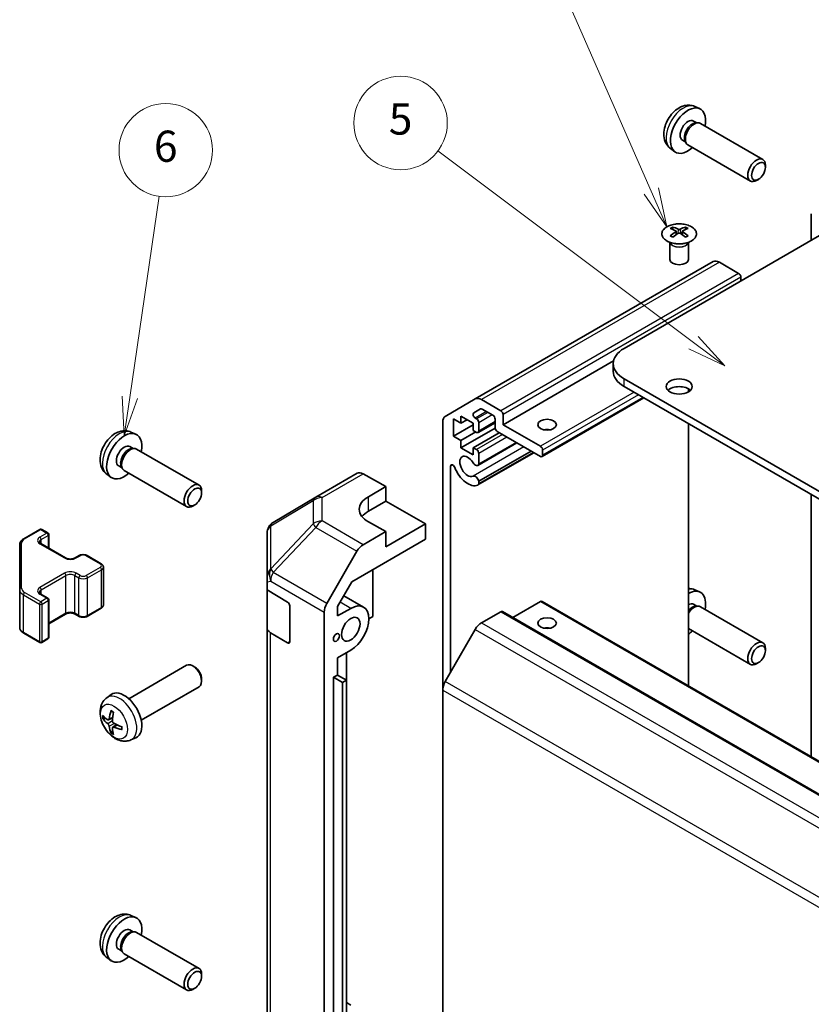
# Model space of a CAD drawing. Units: millimetres. Extents: x 36 to 4790, y 7 to 863.
# Drawn here: x 533 to 660, y 325 to 483 of the extents above; entities that cross this region are included whole.
import ezdxf

# ---------------------------------------------------------------- set-up
doc = ezdxf.new("R2010")
doc.units = ezdxf.units.MM
doc.header["$LTSCALE"] = 2.5
doc.layers.add('Symbol (TK)', color=100, linetype='Continuous', lineweight=18, true_color=0x00ff3f)
doc.layers.add('Visible (ISO)', color=7, linetype='Continuous', lineweight=35)
doc.layers.add('Visible Narrow (ISO)', color=7, linetype='Continuous', lineweight=25)
doc.styles.add('Note Text (TK2)', font='txt')

# ---------------------------------------------------------------- blocks, each defined once
blk = doc.blocks.new('バルーン5')
at = {"layer": 'Symbol (TK)', "color": 100, "true_color": 0x00ff40}
for p, q in [((220.119, 169.102), (221.994, 182.009)), ((219.624, 169.174), (219.76, 166.628)), ((220.119, 169.102), (219.76, 166.628)), ((219.76, 166.628), (220.614, 169.03))]:
    blk.add_line(p, q, dxfattribs=at)
at = {"layer": 'Symbol (TK)'}
blk.add_circle((222.424, 184.971), 3, dxfattribs=at)
at = {"layer": 'Symbol (TK)', "color": 7, "insert": (222.424, 184.965), "char_height": 2, "attachment_point": 5, "style": 'Note Text (TK2)'}
blk.add_mtext('6', dxfattribs=at)
blk = doc.blocks.new('バルーン6')
at = {"layer": 'Symbol (TK)', "color": 100, "true_color": 0x00ff40}
for p, q in [((256.325, 172.619), (239.9, 184.924)), ((256.325, 172.619), (258.326, 171.12)), ((258.326, 171.12), (256.625, 173.019)), ((256.025, 172.219), (258.326, 171.12))]:
    blk.add_line(p, q, dxfattribs=at)
at = {"layer": 'Symbol (TK)'}
blk.add_circle((237.507, 186.716), 3, dxfattribs=at)
at = {"layer": 'Symbol (TK)', "color": 7, "insert": (237.507, 186.71), "char_height": 2, "attachment_point": 5, "style": 'Note Text (TK2)'}
blk.add_mtext('5', dxfattribs=at)
blk = doc.blocks.new('バルーン7')
at = {"layer": 'Symbol (TK)', "color": 100, "true_color": 0x00ff40}
for p, q in [((253.607, 182.343), (247.684, 195.821)), ((253.149, 182.141), (254.613, 180.054)), ((253.607, 182.343), (254.613, 180.054)), ((254.613, 180.054), (254.065, 182.544))]:
    blk.add_line(p, q, dxfattribs=at)
at = {"layer": 'Symbol (TK)'}
blk.add_circle((246.481, 198.558), 3, dxfattribs=at)
at = {"layer": 'Symbol (TK)', "color": 7, "insert": (246.481, 198.54), "char_height": 2, "attachment_point": 5, "style": 'Note Text (TK2)'}
blk.add_mtext('7', dxfattribs=at)

msp = doc.modelspace()

# ---------------------------------------------------------------- linework, layer by layer
at = {"layer": 'Visible (ISO)'}
for p, q in [((640.9894, 469.4393), (641.7815, 469.0887)), ((640.8017, 467.1059), (641.3249, 466.8038)), ((641.1147, 466.792), (641.4808, 466.8126)), ((641.899, 466.7203), (651.9191, 460.9352)), ((639.0164, 464.0137), (639.5396, 463.7117)), ((639.4448, 463.8996), (639.61, 463.5723)), ((639.899, 463.2562), (649.9191, 457.4711)), ((637.0895, 462.6845), (637.7892, 462.1738)), ((652.3333, 459.6693), (652.3333, 460.0201)), ((651.2225, 457.7453), (650.9187, 457.57)), ((629.656, 430.6138), (671.7289, 454.9045)), ((659.7081, 447.9643), (659.7081, 452.2139)), ((637.4695, 450.0869), (637.4695, 449.71)), ((637.9888, 449.4273), (638.0472, 448.8836)), ((638.1777, 448.9741), (638.0282, 449.0604)), ((638.9615, 449.0604), (638.812, 448.9741)), ((639.0009, 449.4273), (638.9425, 448.8836)), ((639.5202, 450.0869), (639.5202, 449.71)), ((637.0492, 447.5287), (636.9944, 447.6359)), ((636.9948, 447.6352), (636.9948, 444.9024)), ((639.9405, 447.5287), (639.9953, 447.6359)), ((639.9949, 447.6352), (639.9949, 444.9024)), ((643.9496, 444.5408), (605.7659, 422.4954)), ((648.0408, 442.6571), (644.9496, 444.4418)), ((648.3943, 441.4323), (648.3943, 442.0447)), ((627.9478, 428.6069), (610.2106, 418.3663)), ((627.8987, 428.1643), (627.8987, 426.9395)), ((742.4395, 360.5992), (629.656, 425.7148)), ((629.656, 424.49), (742.4395, 359.3744)), ((639.9798, 423.6327), (639.9798, 424.1226)), ((600.9374, 419.7077), (605.7659, 422.4954)), ((606.7659, 422.3964), (609.857, 420.6117)), ((632.8077, 422.6704), (616.471, 413.2384)), ((606.6037, 420.9007), (605.5077, 420.2679)), ((608.5842, 419.8768), (606.8537, 420.8759)), ((600.5232, 375.7628), (600.5232, 418.7922)), ((602.2556, 419.2849), (602.2556, 416.5088)), ((603.4577, 418.5908), (602.2556, 419.2849)), ((603.4577, 419.7339), (603.4577, 418.5908)), ((605.4376, 418.5908), (603.4577, 419.7339)), ((604.4477, 419.1624), (603.4577, 418.5908)), ((605.7577, 419.4267), (605.9679, 419.3053)), ((608.9378, 417.8764), (608.9378, 419.2645)), ((610.2106, 419.9993), (610.2106, 418.3663)), ((550.4797, 417.1835), (551.2718, 416.8329)), ((605.4376, 418.3459), (602.2556, 416.5088)), ((608.9394, 417.8365), (603.4577, 414.6717)), ((605.8619, 417.2028), (603.4577, 415.8148)), ((605.4376, 417.4478), (605.4376, 418.5908)), ((605.9679, 417.1416), (605.4376, 417.4478)), ((608.9378, 418.6871), (606.2179, 417.1168)), ((606.3215, 418.6929), (606.3215, 417.3457)), ((616.221, 413.2632), (609.2913, 417.264)), ((610.2106, 418.3663), (616.221, 414.8962)), ((639.9798, 376.445), (639.9798, 418.5296)), ((602.2556, 416.5088), (603.4577, 415.8148)), ((603.4577, 415.8148), (603.4577, 414.6717)), ((609.6095, 417.0803), (605.4376, 414.6717)), ((550.292, 414.8501), (550.8152, 414.548)), ((550.605, 414.5362), (550.9711, 414.5568)), ((551.3893, 414.4645), (561.4094, 408.6795)), ((603.4577, 414.6717), (605.4376, 413.5286)), ((605.4376, 414.6717), (605.9679, 414.3655)), ((605.4376, 413.5286), (605.4376, 414.6717)), ((612.4338, 415.4498), (606.1858, 411.8425)), ((612.3512, 415.4974), (606.3215, 412.0162)), ((614.7167, 414.1317), (606.3215, 409.2847)), ((616.5745, 414.2838), (616.5745, 413.4673)), ((615.163, 413.8741), (606.1859, 408.6911)), ((606.3215, 413.7531), (606.3215, 412.0162)), ((615.0804, 413.9217), (606.3216, 408.8648)), ((548.5068, 411.758), (549.03, 411.4559)), ((548.9351, 411.6439), (549.1003, 411.3165)), ((549.3893, 411.0004), (559.4094, 405.2154)), ((601.796, 411.7039), (601.796, 378.6438)), ((546.5798, 410.4287), (547.2795, 409.918)), ((580.1771, 406.7531), (586.7834, 410.5673)), ((587.7588, 410.4822), (591.4238, 408.4401)), ((606.3215, 409.2847), (606.3216, 408.8648)), ((561.8237, 407.4135), (561.8236, 407.7643)), ((588.5954, 406.8071), (591.4238, 408.4401)), ((591.4238, 408.4401), (591.4238, 406.1189)), ((580.1586, 406.7423), (573.3134, 402.6918)), ((588.5954, 404.4859), (591.4238, 406.1189)), ((591.4238, 406.1189), (597.7877, 402.4446)), ((659.7081, 365.0549), (659.7081, 407.1395)), ((560.7128, 405.4895), (560.4091, 405.3142)), ((533.2627, 400.0624), (535.8589, 401.5613)), ((536.1589, 401.5613), (537.1488, 400.9898)), ((591.4238, 401.2199), (588.5954, 402.7959)), ((597.7877, 402.4446), (591.4238, 398.7704)), ((597.7877, 399.9944), (597.7877, 402.4446)), ((537.2988, 398.5353), (537.2988, 400.73)), ((572.3319, 400.9706), (572.3319, 393.664)), ((585.9396, 393.1539), (597.7877, 399.9944)), ((591.4238, 401.2199), (587.7678, 399.1091)), ((591.4238, 398.7704), (591.4238, 401.2199)), ((532.6147, 399.1086), (532.6147, 391.9002)), ((536.0174, 399.2751), (539.9772, 396.989)), ((541.5157, 396.989), (542.1521, 397.3564)), ((543.4421, 397.3564), (545.7048, 396.05)), ((581.9384, 389.6887), (586.7679, 398.0536)), ((546.0598, 389.4623), (546.0598, 395.5044)), ((589.3025, 395.0954), (589.3025, 387.5844)), ((572.3319, 393.1306), (572.3319, 393.664)), ((532.6147, 391.9002), (532.6147, 385.8581)), ((572.3319, 391.8554), (572.3319, 393.1306)), ((583.6459, 389.1811), (585.9396, 393.1539)), ((536.0174, 391.1918), (537.1488, 390.5386)), ((572.3319, 391.8554), (575.6188, 389.8903)), ((572.3319, 385.79), (572.3319, 391.8554)), ((587.8169, 389.0939), (584.6509, 390.9218)), ((640.9894, 391.8721), (641.7815, 391.5215)), ((537.2988, 384.2368), (537.2988, 390.2788)), ((543.4421, 387.6104), (545.7048, 388.9168)), ((575.9662, 389.2744), (575.9662, 383.5589)), ((583.6459, 387.6662), (583.6459, 389.1811)), ((583.6459, 387.6662), (585.7669, 388.8908)), ((616.221, 389.9931), (611.7712, 387.424)), ((616.471, 390.0178), (725.3654, 327.1476)), ((640.8017, 389.5387), (641.3249, 389.2366)), ((641.1147, 389.2248), (641.4808, 389.2454)), ((641.899, 389.1531), (651.9191, 383.3681)), ((537.2988, 386.4314), (539.9772, 387.9778)), ((541.5157, 387.9778), (542.1521, 387.6104)), ((581.5243, 300.3251), (581.5243, 388.2951)), ((589.3025, 387.5844), (588.6661, 387.217)), ((609.857, 388.3601), (606.7659, 386.5754)), ((610.107, 388.3848), (719.0015, 325.5146)), ((572.3319, 385.79), (572.3319, 314.7548)), ((639.9798, 385.6424), (649.9191, 379.904)), ((533.2627, 384.9043), (535.8589, 383.4054)), ((575.6188, 383.3584), (572.8932, 384.9879)), ((605.7659, 385.5197), (600.9374, 377.1567)), ((536.1589, 383.4054), (537.1488, 383.9769)), ((652.3333, 382.1022), (652.3333, 382.4529)), ((585.7669, 382.1955), (583.6459, 380.971)), ((583.6459, 378.1949), (583.6459, 380.971)), ((585.0598, 377.3786), (585.0598, 381.7873)), ((550.1314, 374.3948), (559.4094, 379.7514)), ((560.7128, 379.4772), (560.4091, 379.6525)), ((651.2225, 380.1781), (650.9187, 380.0028)), ((583.0095, 377.8274), (583.6459, 378.1949)), ((583.0095, 377.8274), (584.4237, 377.0109)), ((583.0095, 312.5077), (583.0095, 377.8274)), ((583.6459, 378.1949), (585.0601, 377.3784)), ((552.1314, 370.9307), (561.4094, 376.2873)), ((561.8237, 377.5532), (561.8236, 377.2025)), ((584.4237, 377.0109), (585.0601, 377.3784)), ((584.4237, 311.6912), (584.4237, 377.0109)), ((585.0601, 377.3784), (585.0601, 312.0586)), ((546.5798, 374.538), (547.2795, 375.0487)), ((600.5232, 375.7628), (600.5232, 288.6074)), ((546.8792, 371.0015), (547.5467, 371.2969)), ((547.5666, 369.8108), (548.1562, 370.2411)), ((550.4797, 367.7832), (551.2718, 368.1338)), ((550.4797, 339.6163), (551.2718, 339.2658)), ((550.292, 337.2829), (550.8152, 336.9809)), ((550.605, 336.969), (550.9711, 336.9896)), ((551.3893, 336.8974), (561.4094, 331.1123)), ((548.5068, 334.1908), (549.03, 333.8887)), ((548.9351, 334.0767), (549.1003, 333.7493)), ((549.3893, 333.4333), (559.4094, 327.6482)), ((546.5798, 332.8616), (547.2795, 332.3508)), ((561.8237, 329.8464), (561.8236, 330.1971)), ((560.7128, 327.9224), (560.4091, 327.747)), ((585.0601, 325.6121), (585.7669, 325.2041))]:
    msp.add_line(p, q, dxfattribs=at)
for centre, radius, start, end in [((581.1771, 405.0211), 2, 120, 120.613934), ((536.0089, 401.3015), 0.3, 60, 120), ((574.3319, 400.9706), 2, 120.613934, 180), ((536.9988, 400.73), 0.3, 0, 60), ((536.9988, 390.2788), 0.3, 0, 60), ((536.9988, 384.2368), 0.3, 300, 0), ((536.0089, 383.6652), 0.3, 240, 300)]:
    msp.add_arc(centre, radius, start, end, dxfattribs=at)
for centre, major_axis, ratio, start_param, end_param in [((639.9091, 465.5598), (2, 3.4641), 0.57735027, 5.23598776, 10.47197551), ((639.9091, 465.5598), (0.8926, 1.5461), 0.57735027, 0, 3.14159265), ((640.5954, 465.1636), (0.8926, 1.5461), 0.57735027, 0.36144194, 2.78015071), ((640.899, 464.9883), (1, 1.7321), 0.57735027, 0, 3.14159265), ((650.9191, 459.2032), (1, 1.7321), 0.57735027, 5.49801994, 10.20994333), ((637.7291, 443.6504), (3.2043, 6.7271), 0.62547267, 0.69994966, 0.77562357), ((638.7466, 443.4565), (-4.2226, 6.2245), 0.52483389, 5.52432463, 5.6901366), ((638.7466, 443.1658), (3.2346, 6.7906), 0.62547267, 0.80431066, 0.97012263), ((638.2431, 443.1658), (3.2346, -6.7906), 0.62547267, 2.47033009, 2.63614206), ((638.2431, 443.4565), (-4.2226, -6.2245), 0.52483389, 4.03350142, 4.19931339), ((638.7466, 443.1658), (3.2346, 6.7906), 0.62547267, 0.5054506, 0.67126257), ((638.7466, 443.4565), (-4.2226, 6.2245), 0.52483389, 5.22546457, 5.39127654), ((638.2431, 443.4565), (-4.2226, -6.2245), 0.52483389, 3.73464136, 3.90045333), ((638.2431, 443.1658), (3.2346, -6.7906), 0.62547267, 2.17147002, 2.33728199), ((639.2606, 443.6504), (3.2043, -6.7271), 0.62547267, 2.36596909, 2.44164299), ((637.7291, 442.7662), (-4.183, 6.1663), 0.52483389, 5.41996363, 5.49563754), ((639.2606, 442.7662), (-4.183, -6.1663), 0.52483389, 3.92914042, 4.00481433), ((638.4948, 444.9024), (-1.5, 0), 0.57735027, 0, 3.14159265), ((644.9496, 442.8088), (-1, 1.7321), 0.57735027, 5.49778714, 6.28318531), ((648.0408, 442.2488), (-0.25, 0.433), 0.57735027, 3.92699082, 5.49778714), ((633.8987, 428.1643), (-6, 0), 0.57735027, 5.49778714, 7.06858347), ((633.8987, 426.9395), (-6, 0), 0.57735027, 0, 0.78539816), ((638.4948, 423.2653), (-2.1, 0), 0.57735027, 3.67106299, 5.75371497), ((606.7659, 420.7634), (-1, 1.7321), 0.57735027, 5.49778714, 6.28318531), ((606.8537, 420.4677), (-0.25, 0.433), 0.57735027, 5.49778714, 6.28318531), ((609.857, 420.2034), (0.25, -0.433), 0.57735027, 0.78539816, 2.35619449), ((601.9374, 417.9757), (-1, 1.7321), 0.57735027, 0, 0.78539816), ((605.7577, 419.8349), (-0.25, 0.433), 0.57735027, 0, 2.35619449), ((605.9679, 418.897), (0.25, -0.433), 0.57735027, 0.78539816, 2.35619449), ((608.5842, 419.4686), (-0.25, 0.433), 0.57735027, 3.92699082, 5.49778714), ((605.9679, 417.5498), (0.25, -0.433), 0.57735027, 5.49778714, 7.06858347), ((609.2913, 417.6723), (-0.25, 0.433), 0.57735027, 0.78539816, 2.35619449), ((617.2816, 416.7333), (-1.5, 0), 0.57735027, 4.37255207, 5.05222589), ((549.3994, 413.304), (2, 3.4641), 0.57735027, 5.23598776, 10.47197551), ((549.3994, 413.304), (0.8926, 1.5461), 0.57735027, 0, 3.14159265), ((550.0857, 412.9078), (0.8926, 1.5461), 0.57735027, 0.36144194, 2.78015071), ((550.3893, 412.7325), (1, 1.7321), 0.57735027, 0, 3.14159265), ((605.9679, 413.9572), (0.25, -0.433), 0.57735027, 0.78539816, 2.35619449), ((616.221, 414.488), (0.25, -0.433), 0.57735027, 0.78539816, 2.35619449), ((604.5537, 411.671), (-0.9, 1.5588), 0.57735027, 4.76335631, 9.37381063), ((616.221, 413.6715), (0.25, -0.433), 0.57735027, 5.49778714, 7.06858347), ((602.1494, 411.4999), (-0.2499, 0.4328), 0.57735027, 4.43873059, 7.06858347), ((604.5537, 411.671), (1.7001, -2.9446), 0.57735027, 4.43873059, 6.23221797), ((605.7858, 412.5353), (0.4, -0.6928), 0.57735027, 4.76335631, 6.74144068), ((587.7834, 408.8352), (-1, 1.7321), 0.57735027, 5.51524044, 6.28318531), ((605.7858, 409.3841), (-0.4, 0.6928), 0.57735027, 4.25413361, 6.23221797), ((560.4094, 406.9474), (1, 1.7321), 0.57735027, 5.49801994, 10.20994333), ((605.7858, 409.3841), (0.4001, -0.6929), 0.57735027, 6.23221797, 6.74144068), ((592.1309, 404.8371), (-4.9998, -0.0743), 0.56718765, 5.48935986, 7.06015619), ((592.1309, 402.4446), (5, 0), 0.57735027, 2.35619449, 2.71912968), ((587.7682, 397.4761), (1, 1.7321), 0.57752615, 0.78555046, 1.57079633), ((574.3319, 394.067), (-1.388, -1.7593), 0.81851376, 4.70017392, 5.47940157), ((639.9091, 387.9926), (2, 3.4641), 0.57735027, 5.23598776, 7.04358087), ((575.6188, 389.4821), (-0.2436, 0.4367), 0.56718765, 3.9354181, 5.50621443), ((582.9387, 389.1112), (1, 1.7321), 0.57752615, 1.57079633, 2.3560422), ((585.7669, 385.5431), (2.05, 3.5507), 0.57735027, 3.92699082, 7.06858347), ((616.221, 389.5848), (0.25, 0.433), 0.57735027, 0, 0.78539816), ((639.9091, 387.9926), (0.8926, 1.5461), 0.57735027, 0, 0.72935427), ((640.899, 387.4211), (1, 1.7321), 0.57735027, 0, 1.4929826), ((640.5954, 387.5964), (0.8926, 1.5461), 0.57735027, 0.36144194, 1.29479917), ((609.857, 387.9518), (0.25, 0.433), 0.57735027, 0, 0.78539816), ((574.3319, 385.79), (-2, 0), 0.57735027, 0, 0.76794487), ((606.7659, 384.9424), (-1, -1.7321), 0.57735027, 3.92699082, 4.71238898), ((617.2816, 384.89), (-1.5, 0), 0.57735027, 4.37255207, 5.05222589), ((639.9091, 387.9926), (2, 3.4641), 0.57735027, 3.95199342, 4.1887902), ((575.6188, 383.7666), (-0.2436, 0.4367), 0.56718765, 2.36462177, 3.9354181), ((650.9191, 381.636), (1, 1.7321), 0.57735027, 5.49801994, 10.20994333), ((560.4094, 378.0193), (-1, 1.7321), 0.57735027, 3.14159265, 6.28318531), ((560.7131, 378.1947), (-0.7853, 1.3602), 0.57735027, 3.92675802, 5.49801994), ((601.9374, 376.5793), (-1, -1.7321), 0.57735027, 4.71238898, 5.49778714), ((549.3994, 371.6627), (-2, 3.4641), 0.57735027, 3.0796893, 6.34508866), ((551.8, 372.9288), (-6.4957, 0.1911), 0.49462411, 0.45484759, 0.69383188), ((551.8936, 372.9829), (-3.9094, -5.191), 0.59526289, 5.2229706, 5.46195489), ((551.6962, 373.0969), (2.5666, 5.9702), 0.55353421, 1.94328958, 2.18227387), ((551.8, 373.1568), (6.4948, 0.2196), 0.65417299, 3.55978145, 3.79876575), ((551.8936, 372.9946), (-3.4375, -5.5149), 0.65417299, 5.62601221, 5.86499651), ((551.7898, 372.9347), (-6.4536, 0.7624), 0.55353421, 0.95931878, 1.19830308), ((551.7898, 373.1627), (6.4503, 0.7902), 0.59526289, 3.96282307, 4.20180736), ((551.6962, 373.1086), (3.0824, 5.721), 0.49462411, 2.44776077, 2.68674507), ((549.3994, 335.7369), (2, 3.4641), 0.57735027, 5.23598776, 10.47197551), ((549.3994, 335.7369), (0.8926, 1.5461), 0.57735027, 0, 3.14159265), ((550.0857, 335.3406), (0.8926, 1.5461), 0.57735027, 0.36144194, 2.78015071), ((550.3893, 335.1653), (1, 1.7321), 0.57735027, 0, 3.14159265), ((560.4094, 329.3802), (1, 1.7321), 0.57735027, 5.49801994, 10.20994333)]:
    msp.add_ellipse(centre, major_axis=major_axis, ratio=ratio, start_param=start_param, end_param=end_param, dxfattribs=at)
for centre, major_axis in [((651.2228, 459.0278), (-0.7853, -1.3602)), ((638.4948, 424.49), (2.1, 0)), ((617.2816, 418.3663), (-1.5, 0)), ((560.7131, 406.7721), (-0.7853, -1.3602)), ((585.7669, 385.5431), (1.05, 1.8187)), ((617.2816, 386.5229), (1.5, 0)), ((583.4688, 384.2163), (0.35, 0.6062)), ((651.2228, 381.4607), (-0.7853, -1.3602)), ((560.7131, 329.2049), (-0.7853, -1.3602))]:
    msp.add_ellipse(centre, major_axis=major_axis, ratio=0.57735027, dxfattribs=at)
for points, knots in [([(640.9894, 469.4393), (640.7338, 469.5524), (640.4624, 469.6172), (639.9015, 469.6629), (639.615, 469.6334), (639.0113, 469.4898), (638.7057, 469.3557), (638.0745, 468.983), (637.7629, 468.7247), (637.1923, 468.127), (636.9372, 467.7831), (636.5123, 467.0513), (636.3416, 466.6641), (636.098, 465.8581), (636.0252, 465.4391), (636.0211, 464.6008), (636.0817, 464.1784), (636.3808, 463.4571), (636.5705, 463.1561), (636.9117, 462.8244), (636.9979, 462.7513), (637.0895, 462.6845)], [3.98889417, 3.98889417, 3.98889417, 3.98889417, 4.19385403, 4.19385403, 4.4264439, 4.4264439, 4.7238013, 4.7238013, 5.09906125, 5.09906125, 5.49348614, 5.49348614, 5.8833225, 5.8833225, 6.2775903, 6.2775903, 6.65189618, 6.65189618, 6.92355847, 6.92355847, 7.00668012, 7.00668012, 7.00668012, 7.00668012]), ([(636.5289, 450.1339), (636.3186, 450.0124), (636.142, 449.8713), (635.8748, 449.5636), (635.7841, 449.3971), (635.6981, 449.0566), (635.7025, 448.8827), (635.8051, 448.5447), (635.9033, 448.3808), (636.1838, 448.0785), (636.3666, 447.9404), (636.7981, 447.7042), (637.0468, 447.6063), (637.5848, 447.4608), (637.874, 447.4132), (638.4637, 447.373), (638.7641, 447.3804), (639.3456, 447.4495), (639.6267, 447.5111), (640.1414, 447.6826), (640.3748, 447.7923), (640.7703, 448.0491), (640.9323, 448.1961), (641.168, 448.5123), (641.2418, 448.6815), (641.2932, 449.0242), (641.2713, 449.1975), (641.1351, 449.5313), (641.0205, 449.6917), (640.7098, 449.9841), (640.5134, 450.1159), (640.0587, 450.3371), (639.8006, 450.4264), (639.2488, 450.5535), (638.9553, 450.5913), (638.3626, 450.6115), (638.0635, 450.594), (637.4899, 450.5054), (637.2155, 450.4343), (636.8096, 450.2802), (636.6625, 450.211), (636.5289, 450.1339)], [0, 0, 0, 0, 0.32060968, 0.32060968, 0.64072744, 0.64072744, 0.95891785, 0.95891785, 1.27728737, 1.27728737, 1.59750072, 1.59750072, 1.91811185, 1.91811185, 2.23863588, 2.23863588, 2.55908567, 2.55908567, 2.87954744, 2.87954744, 3.20010105, 3.20010105, 3.52069551, 3.52069551, 3.84055924, 3.84055924, 4.15845831, 4.15845831, 4.47722405, 4.47722405, 4.79759961, 4.79759961, 5.11820536, 5.11820536, 5.43871051, 5.43871051, 5.75915574, 5.75915574, 6.07962925, 6.07962925, 6.28318531, 6.28318531, 6.28318531, 6.28318531]), ([(637.9306, 449.3332), (637.9483, 449.3449), (637.9637, 449.3592), (637.9842, 449.3895), (637.9892, 449.4055), (637.9892, 449.4348), (637.9842, 449.45), (637.9637, 449.4771), (637.9483, 449.4891), (637.9306, 449.4981)], [0.0307191633, 0.0307191633, 0.0307191633, 0.0307191633, 0.0383195288, 0.0383195288, 0.0459198942, 0.0459198942, 0.0535202597, 0.0535202597, 0.0611206252, 0.0611206252, 0.0611206252, 0.0611206252]), ([(638.352, 449.7414), (638.37, 449.7325), (638.3927, 449.7248), (638.4425, 449.7146), (638.4695, 449.712), (638.5202, 449.712), (638.5472, 449.7146), (638.597, 449.7248), (638.6197, 449.7325), (638.6377, 449.7414)], [0.0307191633, 0.0307191633, 0.0307191633, 0.0307191633, 0.0383195288, 0.0383195288, 0.0459198942, 0.0459198942, 0.0535202597, 0.0535202597, 0.0611206252, 0.0611206252, 0.0611206252, 0.0611206252]), ([(638.6377, 449.0898), (638.6197, 449.1014), (638.597, 449.1115), (638.5472, 449.1249), (638.5202, 449.1282), (638.4695, 449.1282), (638.4425, 449.1249), (638.3927, 449.1115), (638.37, 449.1014), (638.352, 449.0898)], [0.0307191633, 0.0307191633, 0.0307191633, 0.0307191633, 0.0383195288, 0.0383195288, 0.0459198942, 0.0459198942, 0.0535202597, 0.0535202597, 0.0611206252, 0.0611206252, 0.0611206252, 0.0611206252]), ([(639.0591, 449.4981), (639.0414, 449.4891), (639.0259, 449.4771), (639.0055, 449.45), (639.0005, 449.4348), (639.0005, 449.4055), (639.0055, 449.3895), (639.0259, 449.3592), (639.0414, 449.3449), (639.0591, 449.3332)], [0.0307191633, 0.0307191633, 0.0307191633, 0.0307191633, 0.0383195288, 0.0383195288, 0.0459198942, 0.0459198942, 0.0535202597, 0.0535202597, 0.0611206252, 0.0611206252, 0.0611206252, 0.0611206252]), ([(550.4797, 417.1835), (550.2241, 417.2966), (549.9527, 417.3614), (549.3918, 417.4071), (549.1053, 417.3776), (548.5016, 417.234), (548.196, 417.0999), (547.5648, 416.7272), (547.2532, 416.469), (546.6826, 415.8712), (546.4276, 415.5274), (546.0026, 414.7955), (545.8319, 414.4083), (545.5883, 413.6023), (545.5155, 413.1833), (545.5114, 412.345), (545.572, 411.9226), (545.8712, 411.2013), (546.0609, 410.9003), (546.402, 410.5686), (546.4883, 410.4956), (546.5798, 410.4287)], [3.98889417, 3.98889417, 3.98889417, 3.98889417, 4.19385403, 4.19385403, 4.4264439, 4.4264439, 4.7238013, 4.7238013, 5.09906125, 5.09906125, 5.49348614, 5.49348614, 5.8833225, 5.8833225, 6.2775903, 6.2775903, 6.65189618, 6.65189618, 6.92355847, 6.92355847, 7.00668012, 7.00668012, 7.00668012, 7.00668012]), ([(532.6147, 399.1086), (532.6147, 399.1872), (532.6256, 399.2657), (532.6671, 399.4173), (532.6978, 399.4902), (532.7752, 399.6278), (532.8219, 399.6925), (532.9283, 399.8129), (532.9879, 399.8688), (533.1177, 399.972), (533.1879, 400.0193), (533.2627, 400.0624)], [0.785398163, 0.785398163, 0.785398163, 0.785398163, 0.942477796, 0.942477796, 1.099557429, 1.099557429, 1.256637061, 1.256637061, 1.413716694, 1.413716694, 1.570796327, 1.570796327, 1.570796327, 1.570796327]), ([(535.7867, 399.5461), (535.7867, 399.534), (535.7882, 399.5218), (535.7958, 399.4942), (535.8019, 399.4787), (535.8216, 399.4438), (535.8351, 399.4244), (535.8714, 399.3833), (535.8942, 399.3616), (535.949, 399.318), (535.9811, 399.2961), (536.0174, 399.2751)], [5.497787144, 5.497787144, 5.497787144, 5.497787144, 5.654866776, 5.654866776, 5.811946409, 5.811946409, 5.969026042, 5.969026042, 6.126105675, 6.126105675, 6.283185307, 6.283185307, 6.283185307, 6.283185307]), ([(539.9772, 396.989), (540.0402, 396.9526), (540.1161, 396.9189), (540.2888, 396.8627), (540.3862, 396.8406), (540.5924, 396.8124), (540.7014, 396.8069), (540.9178, 396.8138), (541.0252, 396.8265), (541.2245, 396.8679), (541.3166, 396.8964), (541.4401, 396.9485), (541.48, 396.9683), (541.5157, 396.989)], [6.28318531, 6.28318531, 6.28318531, 6.28318531, 6.55543115, 6.55543115, 6.8365315, 6.8365315, 7.12437793, 7.12437793, 7.41390537, 7.41390537, 7.69959915, 7.69959915, 7.85398163, 7.85398163, 7.85398163, 7.85398163]), ([(542.1521, 397.3564), (542.2275, 397.3999), (542.3091, 397.4336), (542.4801, 397.4839), (542.5695, 397.5004), (542.751, 397.517), (542.8431, 397.517), (543.0247, 397.5004), (543.114, 397.4839), (543.285, 397.4336), (543.3667, 397.3999), (543.4421, 397.3564)], [1.57079633, 1.57079633, 1.57079633, 1.57079633, 1.88495559, 1.88495559, 2.19911486, 2.19911486, 2.51327412, 2.51327412, 2.82743339, 2.82743339, 3.14159265, 3.14159265, 3.14159265, 3.14159265]), ([(545.7048, 396.05), (545.7425, 396.0282), (545.7786, 396.004), (545.8469, 395.9497), (545.8791, 395.9197), (545.9378, 395.8531), (545.9645, 395.8165), (546.0095, 395.7364), (546.0279, 395.6929), (546.0531, 395.6011), (546.0598, 395.5528), (546.0598, 395.5044)], [3.141592654, 3.141592654, 3.141592654, 3.141592654, 3.298672286, 3.298672286, 3.455751919, 3.455751919, 3.612831552, 3.612831552, 3.769911184, 3.769911184, 3.926990817, 3.926990817, 3.926990817, 3.926990817]), ([(640.9894, 391.8721), (640.7338, 391.9852), (640.4624, 392.05), (640.1257, 392.0775), (640.0523, 392.0802), (639.9798, 392.0799)], [3.988894173, 3.988894173, 3.988894173, 3.988894173, 4.193854028, 4.193854028, 4.251576142, 4.251576142, 4.251576142, 4.251576142]), ([(535.7867, 391.4627), (535.7867, 391.4507), (535.7882, 391.4385), (535.7958, 391.4109), (535.8019, 391.3954), (535.8216, 391.3605), (535.8351, 391.3411), (535.8714, 391.2999), (535.8942, 391.2782), (535.949, 391.2347), (535.9811, 391.2128), (536.0174, 391.1918)], [5.497787144, 5.497787144, 5.497787144, 5.497787144, 5.654866776, 5.654866776, 5.811946409, 5.811946409, 5.969026042, 5.969026042, 6.126105675, 6.126105675, 6.283185307, 6.283185307, 6.283185307, 6.283185307]), ([(545.7048, 388.9168), (545.7425, 388.9385), (545.7786, 388.9628), (545.8469, 389.017), (545.8791, 389.047), (545.9378, 389.1136), (545.9645, 389.1503), (546.0095, 389.2303), (546.0279, 389.2738), (546.0531, 389.3657), (546.0598, 389.414), (546.0598, 389.4623)], [1.570796327, 1.570796327, 1.570796327, 1.570796327, 1.727875959, 1.727875959, 1.884955592, 1.884955592, 2.042035225, 2.042035225, 2.199114858, 2.199114858, 2.35619449, 2.35619449, 2.35619449, 2.35619449]), ([(539.9772, 387.9778), (540.0402, 388.0142), (540.1161, 388.0478), (540.2888, 388.104), (540.3862, 388.1262), (540.5924, 388.1543), (540.7014, 388.1599), (540.9178, 388.1529), (541.0252, 388.1402), (541.2245, 388.0988), (541.3166, 388.0703), (541.4401, 388.0182), (541.48, 387.9984), (541.5157, 387.9778)], [1.57079633, 1.57079633, 1.57079633, 1.57079633, 1.84304217, 1.84304217, 2.12414252, 2.12414252, 2.41198895, 2.41198895, 2.70151639, 2.70151639, 2.98721017, 2.98721017, 3.14159265, 3.14159265, 3.14159265, 3.14159265]), ([(542.1521, 387.6104), (542.2275, 387.5668), (542.3091, 387.5332), (542.4801, 387.4829), (542.5695, 387.4663), (542.751, 387.4497), (542.8431, 387.4497), (543.0247, 387.4663), (543.114, 387.4829), (543.285, 387.5332), (543.3667, 387.5668), (543.4421, 387.6104)], [6.28318531, 6.28318531, 6.28318531, 6.28318531, 6.59734457, 6.59734457, 6.91150384, 6.91150384, 7.2256631, 7.2256631, 7.53982237, 7.53982237, 7.85398163, 7.85398163, 7.85398163, 7.85398163]), ([(532.6147, 385.8581), (532.6147, 385.7795), (532.6256, 385.701), (532.6671, 385.5495), (532.6978, 385.4765), (532.7752, 385.3389), (532.8219, 385.2743), (532.9283, 385.1538), (532.9879, 385.0979), (533.1177, 384.9948), (533.1879, 384.9475), (533.2627, 384.9043)], [5.497787144, 5.497787144, 5.497787144, 5.497787144, 5.654866776, 5.654866776, 5.811946409, 5.811946409, 5.969026042, 5.969026042, 6.126105675, 6.126105675, 6.283185307, 6.283185307, 6.283185307, 6.283185307]), ([(550.4797, 367.7832), (550.2241, 367.6701), (549.9527, 367.6053), (549.3918, 367.5596), (549.1053, 367.5891), (548.5016, 367.7327), (548.196, 367.8668), (547.5648, 368.2396), (547.2532, 368.4978), (546.6826, 369.0955), (546.4276, 369.4394), (546.0026, 370.1712), (545.8319, 370.5584), (545.5883, 371.3644), (545.5155, 371.7834), (545.5114, 372.6217), (545.572, 373.0441), (545.8712, 373.7654), (546.0609, 374.0664), (546.402, 374.3981), (546.4883, 374.4712), (546.5798, 374.538)], [0.84730152, 0.84730152, 0.84730152, 0.84730152, 1.05226137, 1.05226137, 1.28485125, 1.28485125, 1.58220865, 1.58220865, 1.9574686, 1.9574686, 2.35189349, 2.35189349, 2.74172985, 2.74172985, 3.13599765, 3.13599765, 3.51030353, 3.51030353, 3.78196582, 3.78196582, 3.86508746, 3.86508746, 3.86508746, 3.86508746]), ([(547.31, 372.3793), (547.3082, 372.38), (547.3065, 372.3808), (547.2969, 372.3864), (547.2895, 372.3948), (547.2814, 372.4133), (547.2793, 372.4267), (547.2804, 372.4501), (547.283, 372.4639), (547.2872, 372.4765)], [0.0455535579, 0.0455535579, 0.0455535579, 0.0455535579, 0.0464696768, 0.0464696768, 0.0511089018, 0.0511089018, 0.0558160505, 0.0558160505, 0.05997866, 0.05997866, 0.05997866, 0.05997866]), ([(547.31, 372.3792), (547.3357, 372.3685), (547.3616, 372.3568), (547.4137, 372.3317), (547.4399, 372.3182), (547.4925, 372.2895), (547.5189, 372.2743), (547.5717, 372.2421), (547.5982, 372.2252), (547.6399, 372.1972), (547.6551, 372.1867), (547.6703, 372.1759)], [4.57581436, 4.57581436, 4.57581436, 4.57581436, 4.63033083, 4.63033083, 4.6848473, 4.6848473, 4.73936377, 4.73936377, 4.79388024, 4.79388024, 4.825220039, 4.825220039, 4.825220039, 4.825220039]), ([(546.0769, 371.1901), (546.0645, 371.1871), (546.0502, 371.1853), (546.0222, 371.1847), (546.004, 371.1867), (545.9753, 371.194), (545.9597, 371.2006), (545.9388, 371.2139), (545.9293, 371.2224), (545.9232, 371.2308)], [0.0427285558, 0.0427285558, 0.0427285558, 0.0427285558, 0.0464696768, 0.0464696768, 0.0511089018, 0.0511089018, 0.0558160505, 0.0558160505, 0.05997866, 0.05997866, 0.05997866, 0.05997866]), ([(546.9682, 371.1496), (546.9634, 371.1151), (546.9531, 371.0822), (546.9228, 371.0309), (546.9027, 371.0124), (546.8594, 370.9922), (546.8333, 370.9893), (546.786, 370.9996), (546.7654, 371.0086), (546.7457, 371.0211)], [-0.203600879, -0.203600879, -0.203600879, -0.203600879, -0.1911011005, -0.1911011005, -0.178601322, -0.178601322, -0.1660772077, -0.1660772077, -0.1569242728, -0.1569242728, -0.1569242728, -0.1569242728]), ([(546.7457, 370.3876), (546.7718, 370.3669), (546.8002, 370.3386), (546.8532, 370.273), (546.878, 370.2355), (546.918, 370.1624), (546.9359, 370.122), (546.958, 370.0546), (546.9646, 370.027), (546.9682, 370.0021)], [-0.2036008625, -0.2036008625, -0.2036008625, -0.2036008625, -0.191101084, -0.191101084, -0.1786013054, -0.1786013054, -0.1660771911, -0.1660771911, -0.1569242563, -0.1569242563, -0.1569242563, -0.1569242563]), ([(547.5169, 369.6853), (547.5156, 369.7163), (547.5206, 369.7461), (547.5444, 369.7937), (547.5631, 369.8114), (547.6073, 369.8321), (547.6358, 369.8364), (547.6903, 369.8303), (547.715, 369.8237), (547.7394, 369.8138)], [-0.203600879, -0.203600879, -0.203600879, -0.203600879, -0.1911011005, -0.1911011005, -0.178601322, -0.178601322, -0.1660772077, -0.1660772077, -0.1569242728, -0.1569242728, -0.1569242728, -0.1569242728]), ([(547.7394, 370.4473), (547.7071, 370.4645), (547.6735, 370.4897), (547.6139, 370.5516), (547.5878, 370.5882), (547.5488, 370.6619), (547.5332, 370.7037), (547.5184, 370.7752), (547.5159, 370.8052), (547.5169, 370.8328)], [-0.2036008625, -0.2036008625, -0.2036008625, -0.2036008625, -0.191101084, -0.191101084, -0.1786013054, -0.1786013054, -0.1660771911, -0.1660771911, -0.1569242563, -0.1569242563, -0.1569242563, -0.1569242563]), ([(548.9793, 369.9087), (548.981, 369.8901), (548.9825, 369.8717), (548.9859, 369.8216), (548.9873, 369.7902), (548.9888, 369.7283), (548.9888, 369.6979), (548.9873, 369.638), (548.9859, 369.6086), (548.9816, 369.5509), (548.9787, 369.5226), (548.9752, 369.4949)], [6.170354249, 6.170354249, 6.170354249, 6.170354249, 6.201694048, 6.201694048, 6.256210518, 6.256210518, 6.310726988, 6.310726988, 6.365243458, 6.365243458, 6.419759928, 6.419759928, 6.419759928, 6.419759928]), ([(547.2872, 368.8682), (547.283, 368.8777), (547.2804, 368.8901), (547.2793, 368.9149), (547.2814, 368.9317), (547.2895, 368.9602), (547.2969, 368.977), (547.3113, 369.0009), (547.32, 369.0124), (547.3289, 369.0216)], [0.0145600729, 0.0145600729, 0.0145600729, 0.0145600729, 0.0187226824, 0.0187226824, 0.0234298311, 0.0234298311, 0.0280690561, 0.0280690561, 0.0318101771, 0.0318101771, 0.0318101771, 0.0318101771]), ([(549.0481, 369.4266), (549.0351, 369.4293), (549.0218, 369.4339), (549.0009, 369.4447), (548.9905, 369.4532), (548.9785, 369.4694), (548.9748, 369.48), (548.9748, 369.4911), (548.975, 369.493), (548.9752, 369.4949)], [0.0145600729, 0.0145600729, 0.0145600729, 0.0145600729, 0.0187226824, 0.0187226824, 0.0234298311, 0.0234298311, 0.0280690561, 0.0280690561, 0.028985175, 0.028985175, 0.028985175, 0.028985175]), ([(550.4797, 339.6163), (550.2241, 339.7294), (549.9527, 339.7942), (549.3918, 339.84), (549.1053, 339.8105), (548.5016, 339.6668), (548.196, 339.5328), (547.5648, 339.16), (547.2532, 338.9018), (546.6826, 338.304), (546.4276, 337.9602), (546.0026, 337.2283), (545.8319, 336.8412), (545.5883, 336.0351), (545.5155, 335.6161), (545.5114, 334.7778), (545.572, 334.3554), (545.8712, 333.6342), (546.0609, 333.3331), (546.402, 333.0014), (546.4883, 332.9284), (546.5798, 332.8616)], [3.98889417, 3.98889417, 3.98889417, 3.98889417, 4.19385403, 4.19385403, 4.4264439, 4.4264439, 4.7238013, 4.7238013, 5.09906125, 5.09906125, 5.49348614, 5.49348614, 5.8833225, 5.8833225, 6.2775903, 6.2775903, 6.65189618, 6.65189618, 6.92355847, 6.92355847, 7.00668012, 7.00668012, 7.00668012, 7.00668012])]:
    msp.add_open_spline(points, degree=3, knots=knots, dxfattribs=at)
for points, weights in [([(546.0769, 371.1901), (546.2407, 371.2299), (546.3926, 371.2669)], [1.07090462709, 1.07755563664, 1.08273581423]), ([(547.5532, 369.2567), (547.4452, 369.1436), (547.3289, 369.0216)], [1.08273581305, 1.07755563555, 1.07090462611])]:
    msp.add_rational_spline(points, weights, degree=2, dxfattribs=at)
at = {"layer": 'Visible Narrow (ISO)'}
for p, q in [((637.9306, 449.3332), (637.9673, 448.8265)), ((638.352, 449.7414), (638.3024, 449.0575)), ((638.6377, 449.7414), (638.6873, 449.0575)), ((639.0591, 449.3332), (639.0224, 448.8265)), ((644.9496, 444.4418), (606.7659, 422.3964)), ((648.0408, 442.6571), (609.857, 420.6117)), ((648.3943, 442.0447), (610.2106, 419.9993)), ((629.656, 424.49), (629.656, 425.7148)), ((631.247, 423.5715), (616.221, 414.8962)), ((631.9541, 423.1632), (616.5745, 414.2838)), ((632.6612, 422.755), (616.5745, 413.4673)), ((607.5608, 420.4677), (605.7577, 419.4267)), ((607.7711, 420.3463), (605.9679, 419.3053)), ((608.4782, 419.9381), (606.3215, 418.6929)), ((608.9378, 418.8562), (606.3215, 417.3457)), ((610.1399, 416.7741), (605.9679, 414.3655)), ((610.847, 416.3659), (606.3215, 413.7531)), ((613.5639, 414.7973), (605.4067, 410.0877)), ((602.1494, 411.9079), (601.796, 411.7039)), ((581.1524, 406.668), (587.7588, 410.4822)), ((572.909, 402.128), (579.7542, 406.1785)), ((579.7542, 406.1785), (579.7542, 402.4389)), ((581.1524, 402.9284), (581.1524, 406.668)), ((588.5954, 404.4859), (588.5954, 406.8071)), ((533.4127, 400.0476), (536.0089, 401.5465)), ((536.0089, 401.5465), (536.9988, 400.9749)), ((572.909, 395.2245), (572.909, 402.128)), ((579.7542, 402.4389), (572.9253, 395.2284)), ((573.3137, 394.6682), (580.1425, 401.8788)), ((580.1425, 401.8788), (586.7679, 398.0536)), ((587.7678, 399.1091), (581.1524, 402.9284)), ((536.9988, 400.9749), (535.8674, 400.3217)), ((536.0796, 399.9543), (537.2109, 400.6075)), ((536.0796, 399.2393), (536.0796, 399.9543)), ((537.2109, 400.6075), (537.2109, 398.5861)), ((532.9147, 392.1452), (532.9147, 399.3535)), ((535.8674, 399.2603), (539.8272, 396.9741)), ((541.6657, 396.9741), (542.3021, 397.3415)), ((543.2921, 397.3415), (545.5548, 396.0351)), ((545.5548, 395.4636), (543.2921, 394.1572)), ((543.5042, 393.7898), (545.7669, 395.0962)), ((545.7669, 389.0541), (545.7669, 395.0962)), ((572.9253, 395.2284), (572.909, 395.2245)), ((539.8272, 394.5246), (535.8674, 392.2384)), ((536.0796, 391.871), (540.0394, 394.1572)), ((540.0394, 388.1151), (540.0394, 394.1572)), ((541.4536, 394.1572), (542.09, 393.7898)), ((541.4536, 388.1151), (541.4536, 394.1572)), ((542.3021, 394.1572), (541.6657, 394.5246)), ((542.09, 387.7477), (542.09, 393.7898)), ((543.5042, 387.7477), (543.5042, 393.7898)), ((581.9384, 389.6887), (573.3137, 394.6682)), ((572.3319, 393.1306), (572.9096, 393.2688)), ((572.9096, 393.2688), (581.5243, 388.2951)), ((533.2005, 391.0837), (535.7967, 389.5848)), ((533.2005, 385.0416), (533.2005, 391.0837)), ((536.0089, 389.9522), (533.4127, 391.4511)), ((535.8674, 391.177), (536.9988, 390.5238)), ((536.9988, 390.5238), (536.0089, 389.9522)), ((536.0796, 391.156), (536.0796, 391.871)), ((535.7967, 389.5848), (535.7967, 383.5427)), ((536.221, 389.5848), (537.2109, 390.1564)), ((536.221, 383.5427), (536.221, 389.5848)), ((537.2109, 390.1564), (537.2109, 384.1143)), ((545.7669, 389.0541), (543.5042, 387.7477)), ((585.7669, 388.8908), (584.0505, 389.8818)), ((616.221, 389.9931), (725.1154, 327.1228)), ((540.0394, 388.1151), (537.2988, 386.5328)), ((542.09, 387.7477), (541.4536, 388.1151)), ((609.857, 388.3601), (718.7515, 325.4898)), ((606.7659, 386.5754), (715.6603, 323.7051)), ((535.7967, 383.5427), (533.2005, 385.0416)), ((537.2109, 384.1143), (536.221, 383.5427)), ((572.8932, 313.9527), (572.8932, 384.9879)), ((605.7659, 385.5197), (714.6603, 322.6495)), ((575.9662, 383.5589), (575.6188, 383.3584)), ((709.8319, 314.2864), (600.9374, 377.1567)), ((600.5232, 375.7628), (709.4177, 312.8926)), ((546.9682, 371.1496), (547.5603, 371.4337)), ((546.7457, 370.3876), (547.5199, 370.9084)), ((546.9682, 370.0021), (547.8064, 370.4122)), ((547.7394, 369.8138), (548.2815, 370.1845))]:
    msp.add_line(p, q, dxfattribs=at)
for centre, major_axis, ratio, start_param, end_param in [((639.1603, 465.9921), (-1.9537, -3.3839), 0.57735027, 3.20349601, 6.22128195), ((638.4948, 447.7445), (-1.5, 0), 0.57735027, 0.18535428, 2.95623838), ((638.4948, 447.7748), (1.5072, 0), 0.57735027, 3.42832817, 5.99644979), ((548.6506, 413.7363), (-1.9537, -3.3839), 0.57735027, 3.20349601, 6.22128195), ((581.1771, 405.0211), (-1.0185, 1.7212), 0.62311586, 0, 0.53477327), ((581.1771, 405.0211), (-2, 0), 0.82355985, 4.72473001, 5.50395766), ((581.1771, 405.0211), (-1, 1.7321), 0.57735027, 5.51524044, 6.28318531), ((536.0089, 401.3015), (-0.15, 0.2598), 0.57735027, 5.49778714, 6.28318531), ((536.0089, 401.3015), (0.15, 0.2598), 0.57735027, 0, 0.78539816), ((574.3319, 400.9706), (-2, 0), 0.82355985, 5.50395766, 6.28318531), ((574.3319, 400.9706), (-1.0185, 1.7212), 0.62311586, 0, 0.53477327), ((581.1771, 401.2814), (2, 0), 0.82355985, 1.58313735, 2.362365), ((581.1771, 401.2814), (1.4521, -1.3753), 0.17060601, 3.55806844, 4.09248298), ((581.1771, 401.2814), (-1, -1.7321), 0.59732368, 3.92714311, 4.71238898), ((534.6147, 399.3535), (-1.7, 0), 0.57735027, 5.49778714, 6.28318531), ((533.4127, 399.8026), (-0.15, 0.2598), 0.57735027, 5.49778714, 6.28318531), ((536.7867, 399.791), (-1.3, 0), 0.57735027, 5.49778714, 7.06858347), ((536.7867, 399.5461), (-1, 0), 0.57735027, 5.49778714, 6.28318531), ((535.8674, 400.0768), (-0.15, 0.2598), 0.57735027, 3.92699082, 5.49778714), ((536.9988, 400.73), (0.15, 0.2598), 0.57735027, 0, 0.78539816), ((536.9988, 400.73), (0.15, -0.2598), 0.57735027, 0.78539816, 2.35619449), ((536.9988, 400.73), (0.3, 0), 0.57735027, 5.49778714, 6.28318531), ((532.9147, 399.1086), (-0.3, 0), 0.81649658, 4.71238898, 6.28318531), ((535.8674, 399.0153), (0.15, 0.2598), 0.57735027, 0, 0.78539816), ((539.8272, 396.7292), (0.15, 0.2598), 0.57735027, 0, 0.78539816), ((540.7465, 397.5048), (1.3, 0), 0.57735027, 3.92699082, 5.49778714), ((541.6657, 396.7292), (-0.15, 0.2598), 0.57735027, 5.49778714, 6.28318531), ((542.3021, 397.0966), (-0.15, 0.2598), 0.57735027, 5.49778714, 6.28318531), ((542.7971, 397.0557), (0.7, 0), 0.57735027, 0.78539816, 2.35619449), ((543.2921, 397.0966), (0.15, 0.2598), 0.57735027, 0, 0.78539816), ((545.5548, 395.7902), (0.15, 0.2598), 0.57735027, 0, 0.78539816), ((545.0598, 395.7494), (0.7, 0), 0.57735027, 5.49778714, 7.06858347), ((545.5548, 395.2186), (0.15, -0.2598), 0.57735027, 0.78539816, 2.35619449), ((545.0598, 395.5044), (1, 0), 0.57735027, 5.49778714, 6.28318531), ((574.3483, 394.0709), (0.4654, -1.9451), 0.81333812, 3.89639018, 4.93693038), ((574.3483, 394.0709), (-1.4521, 1.3753), 0.17060601, 0.41647579, 0.95089033), ((540.7465, 393.9939), (-1.3, 0), 0.57735027, 3.92699082, 5.49778714), ((539.8272, 394.2797), (0.15, -0.2598), 0.57735027, 0.78539816, 2.35619449), ((540.7465, 393.7489), (1, 0), 0.57735027, 0.78539816, 2.35619449), ((541.6657, 394.2797), (-0.15, -0.2598), 0.57735027, 3.92699082, 5.49778714), ((542.3021, 393.9122), (-0.15, -0.2598), 0.57735027, 3.92699082, 5.49778714), ((542.7971, 394.198), (1, 0), 0.57735027, 3.92699082, 5.49778714), ((542.7971, 394.443), (-0.7, 0), 0.57735027, 0.78539816, 2.35619449), ((543.2921, 393.9122), (0.15, -0.2598), 0.57735027, 0.78539816, 2.35619449), ((574.3483, 394.0709), (1, 1.7321), 0.59732368, 1.57079633, 2.3560422), ((532.9147, 391.9002), (-0.3, 0), 0.81649658, 4.71238898, 6.28318531), ((534.6147, 391.9002), (-2, 0), 0.57735027, 0, 0.78539816), ((534.6147, 392.1452), (-1.7, 0), 0.57735027, 0, 0.78539816), ((536.7867, 391.7077), (-1.3, 0), 0.57735027, 5.49778714, 7.06858347), ((535.8674, 391.9935), (0.15, -0.2598), 0.57735027, 0.78539816, 2.35619449), ((639.1603, 388.4249), (1.9537, 3.3839), 0.57735027, 0.06190336, 0.48426339), ((533.4127, 391.2062), (0.15, 0.2598), 0.57735027, 0.78539816, 2.35619449), ((536.7867, 391.4627), (-1, 0), 0.57735027, 5.49778714, 6.28318531), ((535.8674, 390.932), (0.15, 0.2598), 0.57735027, 0, 0.78539816), ((536.9988, 390.2788), (0.15, 0.2598), 0.57735027, 0, 0.78539816), ((536.9988, 390.2788), (0.15, -0.2598), 0.57735027, 0.78539816, 2.35619449), ((536.0089, 389.7073), (-0.15, -0.2598), 0.57735027, 3.92699082, 5.49778714), ((536.0089, 389.7073), (0.3, 0), 0.57735027, 3.92699082, 5.49778714), ((536.0089, 389.7073), (-0.15, 0.2598), 0.57735027, 3.92699082, 5.49778714), ((536.9988, 390.2788), (0.3, 0), 0.57735027, 5.49778714, 6.28318531), ((545.5548, 389.1766), (0.15, -0.2598), 0.57735027, 0, 0.78539816), ((545.0598, 389.4623), (1, 0), 0.57735027, 5.49778714, 6.28318531), ((539.8272, 388.2376), (0.15, -0.2598), 0.57735027, 0, 0.78539816), ((540.7465, 387.7069), (-1, 0), 0.57735027, 3.92699082, 5.49778714), ((541.6657, 388.2376), (-0.15, -0.2598), 0.57735027, 5.49778714, 6.28318531), ((542.3021, 387.8702), (-0.15, -0.2598), 0.57735027, 5.49778714, 6.28318531), ((542.7971, 388.1559), (-1, 0), 0.57735027, 0.78539816, 2.35619449), ((543.2921, 387.8702), (0.15, -0.2598), 0.57735027, 0, 0.78539816), ((534.6147, 385.8581), (-2, 0), 0.57735027, 0, 0.78539816), ((533.4127, 385.1641), (-0.15, -0.2598), 0.57735027, 5.49778714, 6.28318531), ((536.9988, 384.2368), (0.15, -0.2598), 0.57735027, 0, 0.78539816), ((536.9988, 384.2368), (0.3, 0), 0.57735027, 5.49778714, 6.28318531), ((536.0089, 383.6652), (-0.3, 0), 0.57735027, 0.78539816, 2.35619449), ((536.0089, 383.6652), (-0.15, -0.2598), 0.57735027, 5.49778714, 6.28318531), ((536.0089, 383.6652), (0.15, -0.2598), 0.57735027, 0, 0.78539816), ((548.6506, 371.2304), (1.9537, -3.3839), 0.57735027, 6.22128195, 9.48668132), ((547.4856, 370.5578), (1.1137, -1.9289), 0.57735027, 3.80068814, 4.05329349), ((547.5291, 370.5829), (-1.0366, 1.7954), 0.57735027, 0.71622982, 0.92242245), ((547.4856, 370.5578), (-1.1137, 1.9289), 0.57735027, 5.37148447, 5.62408982), ((547.4856, 370.5578), (-1.1137, 1.9289), 0.57735027, 3.80068814, 4.05329349), ((547.4856, 370.5578), (1.1137, -1.9289), 0.57735027, 5.37148447, 5.62408982), ((547.5291, 370.5829), (-1.0366, 1.7954), 0.57735027, 2.21917021, 2.42536283), ((548.6506, 336.1692), (-1.9537, -3.3839), 0.57735027, 3.20349601, 6.22128195)]:
    msp.add_ellipse(centre, major_axis=major_axis, ratio=ratio, start_param=start_param, end_param=end_param, dxfattribs=at)
for centre, major_axis in [((638.4948, 449.0007), (2.7768, 0)), ((547.7519, 370.7115), (1.5344, -2.6577))]:
    msp.add_ellipse(centre, major_axis=major_axis, ratio=0.57735027, dxfattribs=at)

# ---------------------------------------------------------------- block references
at = {"layer": 'Symbol (TK)', "xscale": 2.5, "yscale": 2.5, "zscale": 2.5}
for name in ['バルーン7', 'バルーン6', 'バルーン5']:
    msp.add_blockref(name, (0, 0), dxfattribs=at)

doc.saveas('drawing.dxf')
